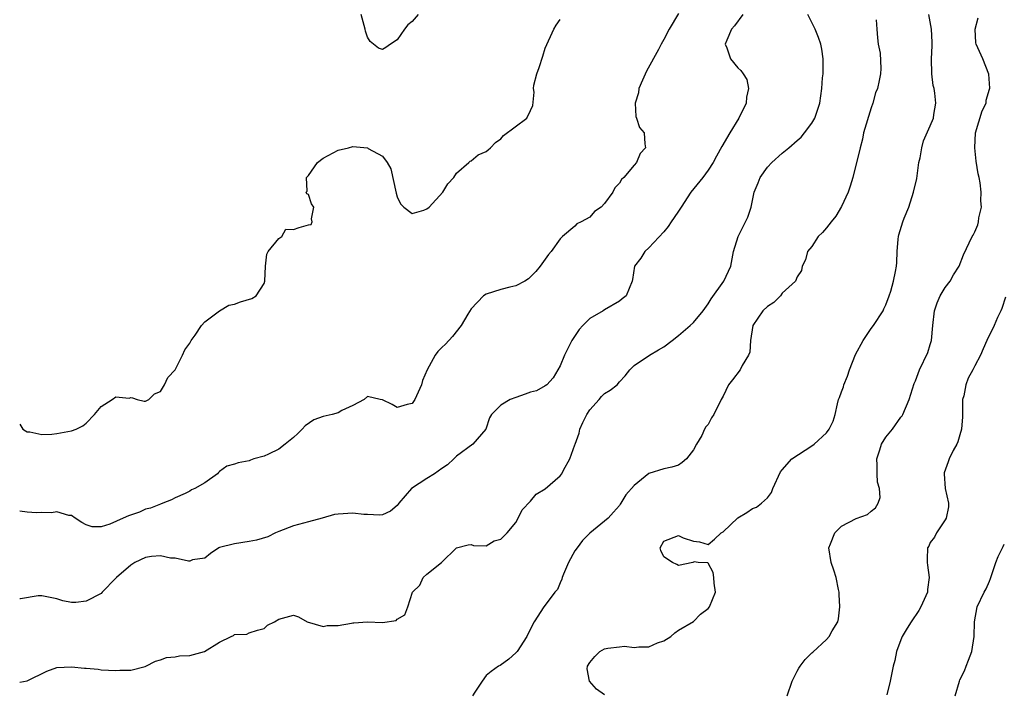
# Model space of a CAD drawing. Units: inches. Extents: x 2505000 to 2506568, y 1479000 to 1482000.
# Drawn here: x 2505000 to 2505133, y 1481333 to 1481424 of the extents above; entities that cross this region are included whole.
import ezdxf

# ---------------------------------------------------------------- set-up
doc = ezdxf.new("R2010")
doc.units = ezdxf.units.IN
doc.header["$MEASUREMENT"] = 0
doc.layers.add('LD25051479_2ft', color=220, linetype='Continuous')

msp = doc.modelspace()

# ---------------------------------------------------------------- linework, layer by layer
at = {"layer": 'LD25051479_2ft'}
for points, elevation in [([(2505089, 1481425.13), (2505087.75, 1481423), (2505087, 1481421.62), (2505086.64, 1481421), (2505086.27, 1481420.27), (2505084.68, 1481417.32), (2505084.12, 1481416.12), (2505083.63, 1481415), (2505083.59, 1481414.41), (2505083.12, 1481413), (2505083.21, 1481411.21), (2505083.33, 1481411), (2505083.73, 1481409.73), (2505084.33, 1481409), (2505084.45, 1481407.55), (2505084.54, 1481407), (2505083.79, 1481406.21), (2505083.32, 1481405), (2505083, 1481404.66), (2505081.62, 1481403), (2505081.29, 1481402.71), (2505081, 1481402.22), (2505080.4, 1481401.6), (2505080.12, 1481401), (2505079, 1481399.46), (2505078.53, 1481399), (2505077.62, 1481398.38), (2505077, 1481397.64), (2505075.84, 1481397), (2505075.25, 1481396.75), (2505075, 1481396.41), (2505073.31, 1481395), (2505073, 1481394.69), (2505071.78, 1481393), (2505071.41, 1481392.6), (2505071, 1481391.98), (2505070.29, 1481391), (2505069.7, 1481390.3), (2505069, 1481389.57), (2505068.71, 1481389.29), (2505068.22, 1481389), (2505067, 1481388.35), (2505066.19, 1481388.19), (2505065, 1481387.86), (2505063, 1481387.25), (2505062.66, 1481387), (2505061, 1481385.27), (2505060.52, 1481384.52), (2505059.64, 1481383), (2505058.47, 1481381.53), (2505057.5, 1481380.5), (2505057, 1481380.02), (2505056.5, 1481379.5), (2505056.14, 1481379), (2505055.03, 1481377), (2505054.41, 1481375.59), (2505054.26, 1481375), (2505053.36, 1481373), (2505053, 1481372.46), (2505052.32, 1481372.32), (2505051, 1481371.94), (2505050.33, 1481372.33), (2505049, 1481372.95), (2505048.67, 1481373), (2505047, 1481373.41), (2505046.55, 1481373), (2505045, 1481372.22), (2505043.52, 1481371.52), (2505043, 1481371.23), (2505042.19, 1481371), (2505041, 1481370.71), (2505039.75, 1481370.25), (2505038.55, 1481369.45), (2505038.16, 1481369), (2505037.56, 1481368.44), (2505037, 1481367.87), (2505035.85, 1481367), (2505035, 1481366.3), (2505033.62, 1481365.62), (2505033, 1481365.35), (2505031.62, 1481365), (2505031.17, 1481364.83), (2505031, 1481364.75), (2505029.52, 1481364.48), (2505029, 1481364.3), (2505027.99, 1481364.01), (2505027, 1481363.31), (2505026.84, 1481363.16), (2505026.71, 1481363), (2505025, 1481361.77), (2505023.66, 1481361), (2505023.2, 1481360.8), (2505023, 1481360.66), (2505022.34, 1481360.34), (2505021, 1481359.76), (2505020.52, 1481359.48), (2505019.35, 1481359), (2505019, 1481358.9), (2505017.67, 1481358.33), (2505017, 1481358.22), (2505016.2, 1481357.8), (2505014.69, 1481357.31), (2505013.98, 1481357), (2505012.17, 1481356.17), (2505011, 1481355.84), (2505009.81, 1481355.81), (2505009, 1481356.08), (2505008.41, 1481356.41), (2505007.48, 1481357), (2505007, 1481357.35), (2505006.63, 1481357.37), (2505005, 1481357.87), (2505004.3, 1481357.7), (2505003, 1481357.76), (2505002.29, 1481357.71), (2505001, 1481357.79), (2505000, 1481357.92)], 8620), ([(2505000, 1481334.83), (2505001, 1481335.01), (2505003.66, 1481336.34), (2505005, 1481336.81), (2505007, 1481336.92), (2505008.76, 1481336.76), (2505009, 1481336.72), (2505010.59, 1481336.59), (2505011, 1481336.53), (2505013, 1481336.41), (2505013.54, 1481336.46), (2505015, 1481336.49), (2505016.96, 1481336.96), (2505017.06, 1481337), (2505018.33, 1481337.67), (2505019, 1481337.85), (2505019.83, 1481338.17), (2505021, 1481338.28), (2505021.59, 1481338.41), (2505023, 1481338.47), (2505024.97, 1481339), (2505027, 1481340.25), (2505028.58, 1481341), (2505028.86, 1481341.14), (2505029, 1481341.3), (2505030.66, 1481341.34), (2505031, 1481341.51), (2505032.14, 1481341.86), (2505033, 1481342.08), (2505033.46, 1481342.54), (2505034.41, 1481343), (2505035, 1481343.36), (2505037, 1481343.88), (2505037.66, 1481343.66), (2505038.84, 1481343), (2505041, 1481342.35), (2505041.52, 1481342.48), (2505043, 1481342.51), (2505044.81, 1481342.81), (2505045, 1481342.85), (2505045.15, 1481342.85), (2505047, 1481342.98), (2505049, 1481342.92), (2505050.83, 1481343.17), (2505051, 1481343.35), (2505052.04, 1481343.96), (2505052.42, 1481345), (2505053.06, 1481347), (2505054.04, 1481347.96), (2505054.51, 1481349), (2505055, 1481349.42), (2505056.98, 1481351.02), (2505059, 1481352.98), (2505060.59, 1481353.41), (2505061, 1481353.44), (2505061.29, 1481353.29), (2505063, 1481353.28), (2505064.09, 1481353.92), (2505065, 1481354.15), (2505065.83, 1481355), (2505067, 1481356.43), (2505067.31, 1481357), (2505067.88, 1481358.12), (2505069, 1481359.31), (2505069.76, 1481360.24), (2505071, 1481360.94), (2505073, 1481362.72), (2505073.23, 1481363), (2505073.47, 1481363.48), (2505074.31, 1481365), (2505075, 1481366.88), (2505075.03, 1481367), (2505075.55, 1481368.45), (2505075.64, 1481369), (2505076.07, 1481369.93), (2505076.59, 1481371), (2505077, 1481371.62), (2505078.27, 1481373), (2505078.59, 1481373.41), (2505079, 1481373.84), (2505079.74, 1481374.26), (2505080.7, 1481375), (2505081, 1481375.41), (2505081.77, 1481376.23), (2505082.4, 1481377), (2505083, 1481377.59), (2505085.05, 1481379), (2505086.3, 1481379.7), (2505087, 1481380.12), (2505088.13, 1481381), (2505089, 1481381.65), (2505090.56, 1481383), (2505091, 1481383.41), (2505092.33, 1481385), (2505093, 1481385.93), (2505093.39, 1481386.61), (2505095.11, 1481389), (2505096.05, 1481391), (2505096.43, 1481393), (2505097.07, 1481395), (2505098.06, 1481397), (2505098.36, 1481397.64), (2505098.81, 1481399), (2505099.23, 1481401), (2505099.75, 1481402.25), (2505100.01, 1481403), (2505101, 1481404.38), (2505101.58, 1481405), (2505103, 1481406.27), (2505103.89, 1481407), (2505105, 1481407.98), (2505105.55, 1481408.45), (2505106.01, 1481409), (2505107, 1481410.33), (2505107.41, 1481411), (2505108.08, 1481413), (2505108.36, 1481415), (2505108.45, 1481416.45), (2505108.51, 1481417), (2505108.52, 1481417.48), (2505108.52, 1481419), (2505108.33, 1481420.33), (2505108.2, 1481421), (2505107.9, 1481421.9), (2505107.47, 1481423), (2505106.48, 1481425)], 8624), ([(2505097.66, 1481425), (2505096.54, 1481423.46), (2505096.15, 1481423), (2505095.51, 1481421.51), (2505095.31, 1481421), (2505095.51, 1481420.49), (2505095.99, 1481419), (2505097, 1481417.81), (2505097.43, 1481417.43), (2505097.72, 1481417), (2505098.2, 1481416.2), (2505098.46, 1481415), (2505098.19, 1481413.81), (2505098.14, 1481413), (2505097.16, 1481411), (2505095.9, 1481409), (2505094.83, 1481407.17), (2505094.14, 1481405.86), (2505093.66, 1481405), (2505093, 1481403.98), (2505092.28, 1481403), (2505090.65, 1481401), (2505089.34, 1481399), (2505089, 1481398.42), (2505088.42, 1481397.58), (2505088, 1481397), (2505087.61, 1481396.39), (2505087, 1481395.67), (2505085, 1481393.49), (2505084.44, 1481393), (2505083.89, 1481392.11), (2505083.03, 1481391), (2505082.79, 1481389.21), (2505082.75, 1481389), (2505081.9, 1481387), (2505081.38, 1481386.62), (2505081, 1481386.31), (2505079, 1481385.14), (2505078.81, 1481385), (2505077, 1481383.97), (2505076.06, 1481383), (2505075.55, 1481382.45), (2505074.6, 1481381), (2505073.58, 1481379), (2505073, 1481377.56), (2505072.71, 1481377), (2505072.07, 1481375.93), (2505071.19, 1481375), (2505071, 1481374.86), (2505069.81, 1481374.19), (2505069, 1481373.99), (2505068.28, 1481373.72), (2505067, 1481373.3), (2505066.24, 1481373), (2505065, 1481372.26), (2505063.75, 1481371), (2505063.46, 1481370.54), (2505062.96, 1481369), (2505061.19, 1481367), (2505059, 1481365.36), (2505058.65, 1481365), (2505057.79, 1481364.21), (2505057, 1481363.69), (2505056.04, 1481363), (2505055, 1481362.35), (2505052.92, 1481361), (2505051.2, 1481359), (2505051.13, 1481358.87), (2505051, 1481358.69), (2505050.08, 1481357.92), (2505049, 1481357.45), (2505048.6, 1481357.4), (2505047, 1481357.51), (2505046.49, 1481357.51), (2505045, 1481357.69), (2505043, 1481357.54), (2505042.53, 1481357.47), (2505040.87, 1481357), (2505039, 1481356.52), (2505037, 1481355.98), (2505035, 1481355.2), (2505034.56, 1481355), (2505033.51, 1481354.49), (2505031.97, 1481354.03), (2505031, 1481353.83), (2505029, 1481353.53), (2505027, 1481353.04), (2505026.91, 1481353), (2505025.79, 1481352.21), (2505025, 1481351.6), (2505023.35, 1481351.35), (2505023, 1481351.2), (2505022.82, 1481351.18), (2505021, 1481351.58), (2505020.39, 1481351.61), (2505019, 1481351.91), (2505017.82, 1481351.82), (2505017, 1481351.69), (2505015.56, 1481351), (2505015, 1481350.67), (2505013.09, 1481349), (2505013, 1481348.88), (2505011.16, 1481347), (2505011, 1481346.81), (2505009, 1481345.78), (2505007.6, 1481345.6), (2505007, 1481345.61), (2505005.82, 1481345.82), (2505005, 1481346.1), (2505003, 1481346.51), (2505002.49, 1481346.49), (2505000.12, 1481346.12), (2505000, 1481346.1)], 8622), ([(2505053.84, 1481425), (2505053, 1481424.04), (2505052.41, 1481423.59), (2505051.96, 1481423), (2505051, 1481421.59), (2505050.1, 1481421), (2505049.45, 1481420.55), (2505049, 1481420.27), (2505048.45, 1481420.45), (2505047.8, 1481421), (2505047.34, 1481421.34), (2505047, 1481421.92), (2505046.72, 1481422.72), (2505046.68, 1481423), (2505046.11, 1481425)], 8616), ([(2505079, 1481333.13), (2505077.9, 1481333.9), (2505076.97, 1481334.97), (2505076.67, 1481336.67), (2505076.69, 1481337), (2505077, 1481337.52), (2505077.7, 1481338.3), (2505078.38, 1481339), (2505079, 1481339.35), (2505079.44, 1481339.44), (2505081, 1481339.64), (2505081.69, 1481339.69), (2505083, 1481339.52), (2505083.64, 1481339.64), (2505085, 1481339.61), (2505086.15, 1481340.15), (2505087, 1481340.44), (2505087.96, 1481341), (2505088.51, 1481341.49), (2505089, 1481341.86), (2505091, 1481343.04), (2505091.97, 1481344.03), (2505093, 1481344.78), (2505093.16, 1481345), (2505093.97, 1481347), (2505093.8, 1481348.2), (2505093.77, 1481349), (2505093.66, 1481349.66), (2505093, 1481350.92), (2505092.96, 1481350.96), (2505091.64, 1481351), (2505091.11, 1481351.11), (2505090.93, 1481351), (2505089, 1481350.62), (2505088.76, 1481350.76), (2505088.16, 1481351), (2505087, 1481351.79), (2505086.62, 1481352.62), (2505086.51, 1481353), (2505087, 1481353.91), (2505089, 1481354.65), (2505089.64, 1481354.36), (2505091, 1481353.88), (2505091.82, 1481353.82), (2505093, 1481353.43), (2505093.84, 1481354.16), (2505094.74, 1481355), (2505095, 1481355.13), (2505097, 1481357.03), (2505098.23, 1481357.77), (2505099, 1481358.3), (2505099.52, 1481358.48), (2505100.2, 1481359), (2505101, 1481359.73), (2505101.55, 1481360.45), (2505101.72, 1481361), (2505102.75, 1481363.25), (2505103, 1481363.5), (2505104.28, 1481365), (2505107, 1481366.77), (2505107.31, 1481367), (2505109, 1481368.53), (2505109.35, 1481369), (2505109.89, 1481370.11), (2505110.14, 1481371), (2505110.45, 1481372.45), (2505110.62, 1481373), (2505110.73, 1481373.27), (2505111, 1481374.05), (2505111.27, 1481374.73), (2505111.34, 1481375), (2505111.83, 1481376.17), (2505112.09, 1481377), (2505112.9, 1481379.1), (2505113.93, 1481381), (2505115, 1481382.62), (2505115.32, 1481383), (2505116.65, 1481385), (2505116.73, 1481385.27), (2505117, 1481385.79), (2505117.45, 1481387), (2505117.66, 1481387.66), (2505118.05, 1481389), (2505118.28, 1481390.28), (2505118.43, 1481391), (2505118.5, 1481391.5), (2505118.53, 1481393), (2505118.65, 1481394.65), (2505118.7, 1481395), (2505118.75, 1481395.25), (2505119.3, 1481397), (2505119.49, 1481397.49), (2505120.12, 1481399), (2505120.75, 1481401), (2505121.16, 1481402.84), (2505121.47, 1481405), (2505121.65, 1481405.65), (2505121.85, 1481407), (2505122.06, 1481407.94), (2505123, 1481409.97), (2505123.42, 1481411), (2505123.47, 1481411.47), (2505123.75, 1481413), (2505123.63, 1481414.37), (2505123.5, 1481415), (2505123.4, 1481415.4), (2505123.21, 1481417), (2505123.17, 1481419), (2505123.23, 1481420.77), (2505123.27, 1481421.27), (2505123.15, 1481423), (2505123, 1481423.98), (2505122.79, 1481425)], 8628), ([(2505000, 1481369.7), (2505000.42, 1481369), (2505000.77, 1481368.77), (2505001, 1481368.66), (2505001.36, 1481368.64), (2505003, 1481368.31), (2505004.35, 1481368.35), (2505005, 1481368.44), (2505007, 1481368.78), (2505007.65, 1481369), (2505008.53, 1481369.47), (2505009, 1481369.82), (2505010.1, 1481371), (2505011, 1481372.05), (2505012.5, 1481373), (2505013, 1481373.38), (2505014.79, 1481373.21), (2505015, 1481373.28), (2505015.24, 1481373.24), (2505015.87, 1481373), (2505016.8, 1481372.8), (2505017, 1481372.78), (2505017.43, 1481373), (2505018.21, 1481373.79), (2505019, 1481374.1), (2505019.57, 1481375), (2505020.01, 1481375.99), (2505021, 1481377.01), (2505021.97, 1481379), (2505022.29, 1481379.71), (2505023, 1481380.64), (2505023.11, 1481380.89), (2505023.18, 1481381), (2505023.72, 1481381.72), (2505024.56, 1481383), (2505025, 1481383.51), (2505027, 1481384.98), (2505028.27, 1481385.73), (2505029, 1481385.88), (2505029.82, 1481386.18), (2505031.37, 1481386.63), (2505031.93, 1481387), (2505033, 1481388.69), (2505033.12, 1481389), (2505033.2, 1481391), (2505033.37, 1481392.63), (2505033.57, 1481393), (2505035, 1481394.76), (2505035.39, 1481395), (2505035.97, 1481396.03), (2505037, 1481395.96), (2505037.77, 1481396.23), (2505039, 1481396.6), (2505039.38, 1481396.62), (2505039.52, 1481397), (2505039.41, 1481397.41), (2505039.71, 1481399), (2505039.41, 1481399.41), (2505039, 1481400.68), (2505038.77, 1481400.77), (2505038.71, 1481401), (2505038.85, 1481401.15), (2505038.72, 1481403), (2505039, 1481403.26), (2505040.21, 1481405), (2505041, 1481405.59), (2505043, 1481406.68), (2505044.42, 1481407), (2505045, 1481407.15), (2505046.98, 1481406.98), (2505047.09, 1481406.91), (2505049, 1481405.86), (2505049.65, 1481405), (2505050.15, 1481404.15), (2505050.85, 1481400.85), (2505051, 1481400.38), (2505051.43, 1481399.43), (2505051.87, 1481399), (2505053, 1481398.12), (2505054.59, 1481398.59), (2505055, 1481398.74), (2505055.32, 1481399), (2505057.14, 1481401), (2505057.85, 1481402.15), (2505058.65, 1481403), (2505059, 1481403.57), (2505060.68, 1481405), (2505060.83, 1481405.17), (2505061, 1481405.24), (2505061.94, 1481406.06), (2505063, 1481406.48), (2505063.26, 1481406.74), (2505063.6, 1481407), (2505064.28, 1481407.72), (2505065, 1481408.19), (2505065.35, 1481408.65), (2505068.5, 1481411), (2505069, 1481412.02), (2505069.3, 1481412.7), (2505069.48, 1481414.52), (2505069.4, 1481415), (2505069.46, 1481415.46), (2505069.86, 1481417), (2505070.18, 1481417.82), (2505070.65, 1481419.35), (2505071, 1481420.43), (2505072.16, 1481423), (2505072.47, 1481423.53), (2505073, 1481424.31)], 8618), ([(2505115.71, 1481424.29), (2505115.78, 1481423), (2505115.86, 1481421.86), (2505115.98, 1481421), (2505116.21, 1481419.79), (2505116.32, 1481417.68), (2505116.27, 1481417), (2505116.09, 1481416.09), (2505115.85, 1481415), (2505115.59, 1481414.41), (2505115.23, 1481413), (2505115, 1481412.39), (2505113.99, 1481409), (2505113.84, 1481408.16), (2505113.51, 1481407), (2505112.53, 1481403), (2505112.19, 1481401.81), (2505111.9, 1481401), (2505111, 1481399.08), (2505110.25, 1481397.75), (2505109.63, 1481397), (2505109, 1481396.2), (2505108.45, 1481395.55), (2505107.86, 1481395), (2505107, 1481393.69), (2505106.41, 1481393), (2505106.14, 1481391.86), (2505105.7, 1481391), (2505105.59, 1481390.41), (2505105, 1481389.57), (2505104.8, 1481389), (2505103, 1481387.35), (2505102.75, 1481387), (2505101.87, 1481386.13), (2505101, 1481385.58), (2505100.37, 1481385), (2505099.01, 1481383), (2505098.72, 1481381), (2505098.61, 1481379.39), (2505098.43, 1481379), (2505097.59, 1481377.59), (2505097.33, 1481377), (2505096.3, 1481375.69), (2505095.73, 1481375), (2505095, 1481373.47), (2505094.75, 1481373), (2505093.78, 1481371), (2505093.45, 1481370.55), (2505093, 1481369.63), (2505092.68, 1481369.32), (2505092.5, 1481369), (2505092.14, 1481368.14), (2505091.42, 1481367), (2505091, 1481366.23), (2505090.06, 1481365), (2505089.47, 1481364.53), (2505089, 1481364.14), (2505088.1, 1481363.9), (2505087, 1481363.66), (2505085, 1481363.03), (2505083, 1481361.4), (2505081.87, 1481360.13), (2505081.21, 1481359), (2505081.1, 1481358.9), (2505081, 1481358.72), (2505080.2, 1481357.8), (2505079.47, 1481357), (2505079, 1481356.6), (2505077, 1481354.98), (2505076.04, 1481353.96), (2505075.28, 1481353), (2505075, 1481352.59), (2505074.11, 1481351), (2505073.45, 1481349.45), (2505073.28, 1481349), (2505073.24, 1481348.76), (2505073, 1481348.28), (2505072.63, 1481347.37), (2505072.29, 1481347), (2505071, 1481345.23), (2505070.79, 1481345), (2505069.5, 1481343), (2505069.31, 1481342.69), (2505068.51, 1481341), (2505067.18, 1481339), (2505067, 1481338.79), (2505066.05, 1481337.95), (2505064.88, 1481337.12), (2505064.67, 1481337), (2505063.69, 1481336.31), (2505063, 1481335.74), (2505062.45, 1481335), (2505061.49, 1481333.49), (2505061.16, 1481333)], 8626), ([(2505103.68, 1481333), (2505104.34, 1481335), (2505105, 1481336.34), (2505105.24, 1481336.76), (2505105.43, 1481337), (2505106.08, 1481337.92), (2505107, 1481338.79), (2505107.12, 1481338.88), (2505109, 1481340.61), (2505109.36, 1481341), (2505109.76, 1481341.76), (2505110.51, 1481343), (2505110.62, 1481343.38), (2505110.8, 1481345), (2505110.67, 1481346.67), (2505110.68, 1481347), (2505110.62, 1481347.38), (2505110.3, 1481349), (2505109.96, 1481349.96), (2505109.62, 1481351), (2505109.29, 1481353), (2505109.51, 1481353.51), (2505110.1, 1481355), (2505111, 1481355.91), (2505113, 1481356.97), (2505114.53, 1481357.47), (2505115, 1481357.94), (2505115.62, 1481358.38), (2505115.97, 1481359), (2505116.23, 1481359.77), (2505116.13, 1481361), (2505115.85, 1481361.85), (2505115.81, 1481363), (2505115.83, 1481364.17), (2505115.79, 1481365), (2505116.2, 1481366.21), (2505116.42, 1481367), (2505117, 1481367.93), (2505117.89, 1481369), (2505119, 1481370.61), (2505119.18, 1481370.82), (2505119.29, 1481371), (2505120.13, 1481373), (2505120.83, 1481375.17), (2505121, 1481375.53), (2505121.56, 1481377), (2505122.66, 1481379.34), (2505123, 1481380.42), (2505123.17, 1481381), (2505123.34, 1481383), (2505123.55, 1481385), (2505123.95, 1481386.05), (2505124.34, 1481387), (2505125, 1481388.12), (2505125.69, 1481389), (2505126.15, 1481389.85), (2505126.88, 1481391), (2505127.47, 1481392.53), (2505128.66, 1481395), (2505128.79, 1481395.21), (2505129, 1481395.65), (2505129.4, 1481396.6), (2505129.51, 1481397), (2505129.56, 1481397.56), (2505129.91, 1481399), (2505129.84, 1481399.84), (2505129.89, 1481401), (2505129.74, 1481402.26), (2505129.6, 1481403), (2505129.48, 1481403.48), (2505129.21, 1481405.21), (2505129.01, 1481407), (2505129.11, 1481409), (2505130, 1481412), (2505130.53, 1481413), (2505130.56, 1481413.44), (2505131, 1481414.89), (2505131.03, 1481415.03), (2505130.92, 1481416.92), (2505130.11, 1481419), (2505129.19, 1481421), (2505129.15, 1481421.15), (2505129.04, 1481423), (2505129.47, 1481424.53)], 8630), ([(2505133.16, 1481386.84), (2505132.68, 1481385.32), (2505132.54, 1481385), (2505132.09, 1481384.09), (2505131.63, 1481383), (2505130.63, 1481381), (2505130.16, 1481379.84), (2505129.8, 1481379), (2505129, 1481377.54), (2505128.75, 1481377), (2505128.12, 1481375.88), (2505127.78, 1481375), (2505127.53, 1481373.53), (2505127.37, 1481373), (2505127.36, 1481371.36), (2505127.33, 1481370.67), (2505127.21, 1481369), (2505127, 1481368.23), (2505126.71, 1481367.29), (2505126.59, 1481367), (2505126.11, 1481366.11), (2505125.55, 1481365), (2505125.42, 1481364.58), (2505124.88, 1481363.12), (2505124.86, 1481363), (2505125.02, 1481361.02), (2505125.45, 1481359), (2505125.48, 1481358.52), (2505125.14, 1481357), (2505125, 1481356.75), (2505123.84, 1481355), (2505123.56, 1481354.44), (2505123, 1481353.69), (2505122.78, 1481353.22), (2505122.64, 1481353), (2505122.56, 1481351.44), (2505122.56, 1481351), (2505122.64, 1481350.64), (2505122.83, 1481349), (2505122.63, 1481347.37), (2505122.62, 1481347), (2505121.74, 1481345), (2505121.47, 1481344.53), (2505120.43, 1481343), (2505119.88, 1481342.12), (2505119.19, 1481341), (2505119, 1481340.58), (2505118.44, 1481339), (2505118.22, 1481337.78), (2505118, 1481337), (2505117.59, 1481335), (2505117.14, 1481333.14)], 8632), ([(2505126.36, 1481333), (2505126.93, 1481335), (2505127, 1481335.17), (2505127.6, 1481336.4), (2505127.83, 1481337), (2505128.18, 1481337.82), (2505128.59, 1481339), (2505128.92, 1481341), (2505128.97, 1481343), (2505129.34, 1481345), (2505130.28, 1481347), (2505130.54, 1481347.45), (2505131, 1481348.49), (2505131.14, 1481348.86), (2505131.27, 1481349.27), (2505131.84, 1481351), (2505132.18, 1481351.82), (2505132.83, 1481353.17), (2505133, 1481353.49)], 8634)]:
    msp.add_lwpolyline(points, dxfattribs=dict(at, elevation=elevation))

doc.saveas('drawing.dxf')
